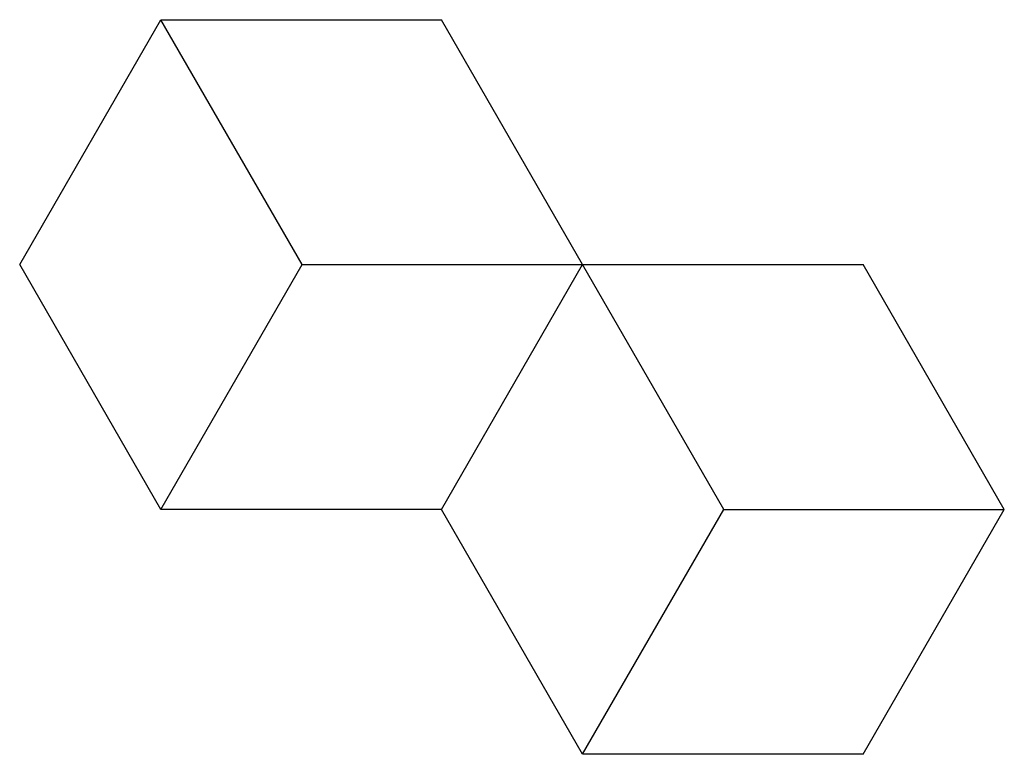
# Model space of a CAD drawing. Units: inches. Extents: x 15998.322 to 15998.958, y 29959.723 to 29960.197.
import ezdxf

# ---------------------------------------------------------------- set-up
doc = ezdxf.new("R2010")
doc.units = ezdxf.units.IN
doc.header["$MEASUREMENT"] = 0
doc.layers.add('freecads.com', color=7, linetype='Continuous')

msp = doc.modelspace()

# ---------------------------------------------------------------- linework, layer by layer
at = {"layer": 'freecads.com'}
for p, q in [((15998.3222, 29960.03896), (15998.41334, 29960.19698)), ((15998.50448, 29960.03896), (15998.41334, 29960.19698)), ((15998.41334, 29960.19698), (15998.59437, 29960.19698)), ((15998.68551, 29960.03896), (15998.59437, 29960.19698)), ((15998.41334, 29959.88093), (15998.3222, 29960.03896)), ((15998.41334, 29959.88093), (15998.50448, 29960.03896)), ((15998.50448, 29960.03896), (15998.68551, 29960.03896)), ((15998.59437, 29959.88093), (15998.68551, 29960.03896)), ((15998.59437, 29959.88093), (15998.68551, 29960.03896)), ((15998.77665, 29959.88093), (15998.68551, 29960.03896)), ((15998.68551, 29960.03896), (15998.86655, 29960.03896)), ((15998.95769, 29959.88093), (15998.86655, 29960.03896)), ((15998.59437, 29959.88093), (15998.41334, 29959.88093)), ((15998.68551, 29959.72291), (15998.59437, 29959.88093)), ((15998.68551, 29959.72291), (15998.77665, 29959.88093)), ((15998.77665, 29959.88093), (15998.95769, 29959.88093)), ((15998.86655, 29959.72291), (15998.95769, 29959.88093)), ((15998.86655, 29959.72291), (15998.68551, 29959.72291))]:
    msp.add_line(p, q, dxfattribs=at)

doc.saveas('drawing.dxf')
